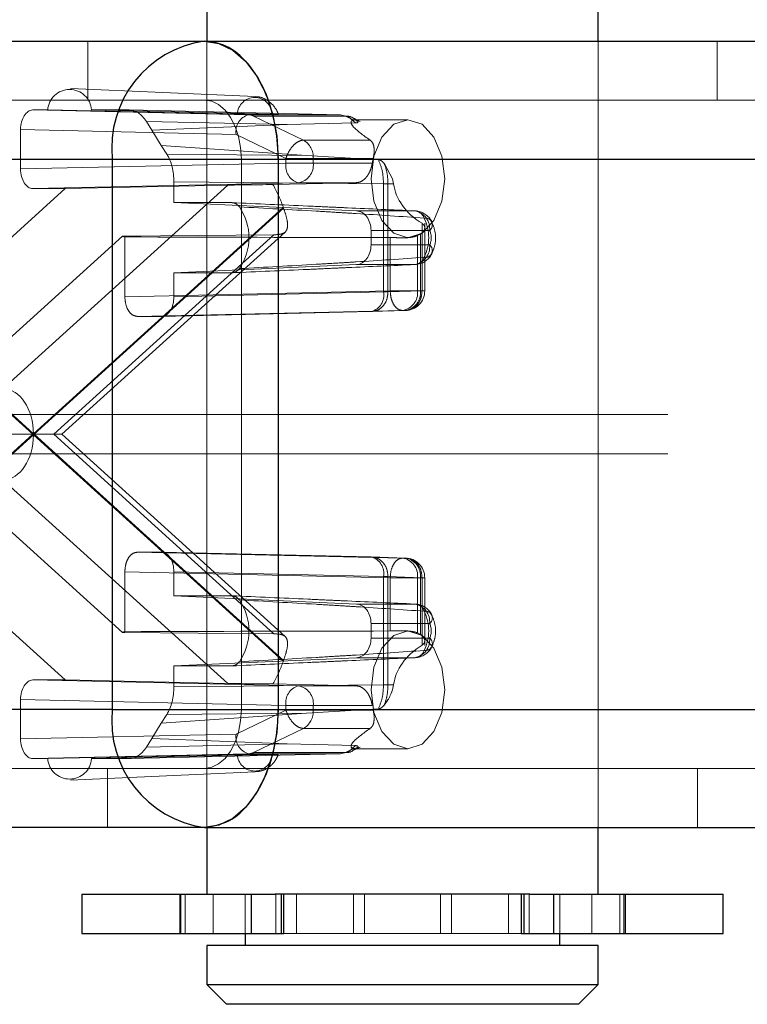
# Paper-space layout 'Sheet2' of a CAD drawing. Units: inches. Extents: x 0.1 to 16.8, y 0.1 to 10.9.
# Drawn here: x 3.7 to 3.8, y 4 to 4 of the extents above; entities that cross this region are included whole.
import ezdxf

# ---------------------------------------------------------------- set-up
doc = ezdxf.new("R2010")
doc.units = ezdxf.units.IN
doc.header["$MEASUREMENT"] = 0
doc.linetypes.add('HIDDEN', pattern=[0.07500000000000001, 0.05, -0.025])

psp = doc.layouts.new('Sheet2')

# ---------------------------------------------------------------- linework, layer by layer
at = {"color": 7, "linetype": 'Continuous', "lineweight": 25}
for p, q in [((3.71105419381372, 4.051134730828005), (3.71105419381372, 4.039698299304296)), ((3.743698550769101, 4.039698299304296), (3.743698550769101, 4.051134730828005)), ((3.651544432134096, 4.039698299304296), (3.710870276485862, 4.039698299304296)), ((3.710870276485862, 4.039698299304296), (4.359801473670506, 4.039698299304294)), ((3.643849595803843, 4.029855779619256), (3.703175440155609, 4.029855779619256)), ((3.703175440155609, 4.029855779619256), (3.703175440155609, 3.983924021089072)), ((3.703175440155609, 4.029855779619256), (3.717007432798114, 4.029855779619256)), ((3.717007432798114, 4.029855779619256), (3.717007432798114, 3.983924021089072)), ((3.717007432798114, 4.029855779619256), (4.365938629982757, 4.029855779619254)), ((3.703175440155609, 3.983924021089072), (3.643849595803843, 3.983924021089072)), ((3.703175440155609, 3.983924021089072), (3.717007432798114, 3.983924021089072)), ((3.717007432798114, 3.983924021089072), (4.365938629982757, 3.983924021089071)), ((3.710870276485862, 3.974081501404033), (3.651544432134095, 3.974081501404033)), ((3.710870276485862, 3.974081501404033), (4.359801473670506, 3.974081501404032)), ((3.71105419381372, 3.974081501404033), (3.71105419381372, 3.96850407358251)), ((3.743698550769101, 3.96850407358251), (3.743698550769101, 3.974081501404033)), ((3.700637527147155, 3.968504073582511), (3.700637527147155, 3.965223233687498)), ((3.700637527147155, 3.968504073582511), (3.708811937214894, 3.968504073582511)), ((3.708811937214894, 3.968504073582511), (3.708811937214894, 3.965223233687498)), ((3.708811937214894, 3.968504073582511), (3.714769764107737, 3.968504073582511)), ((3.714769764107737, 3.968504073582511), (3.714769764107737, 3.965223233687498)), ((3.714769764107737, 3.968504073582511), (3.716760235583727, 3.96850407358251)), ((3.737992509000342, 3.96850407358251), (3.716760235583727, 3.96850407358251)), ((3.717265748901691, 3.968504073582511), (3.717265748901691, 3.965223233687498)), ((3.717474737317961, 3.965223233687498), (3.717474737317961, 3.968504073582511)), ((3.737278007265929, 3.968504073582511), (3.737278007265929, 3.965223233687498)), ((3.737486995682303, 3.968504073582511), (3.737486995682303, 3.965223233687498)), ((3.737992509000342, 3.96850407358251), (3.739982980476862, 3.968504073582511)), ((3.739982980476862, 3.968504073582511), (3.739982980476862, 3.965223233687498)), ((3.739982980476862, 3.968504073582511), (3.745940807369826, 3.968504073582511)), ((3.745940807369826, 3.968504073582511), (3.745940807369826, 3.965223233687498)), ((3.745940807369826, 3.968504073582511), (3.754115217435868, 3.968504073582511)), ((3.754115217435868, 3.965223233687498), (3.754115217435868, 3.968504073582511)), ((3.700637527147155, 3.965223233687498), (3.708811937214894, 3.965223233687498)), ((3.708811937214894, 3.965223233687498), (3.714769764107737, 3.965223233687498)), ((3.714253012711358, 3.965223233687498), (3.714253012711358, 3.964238981718993)), ((3.714769764107737, 3.965223233687498), (3.717265748901691, 3.965223233687498)), ((3.717265748901691, 3.965223233687498), (3.717474737317961, 3.965223233687498)), ((3.737278007265929, 3.965223233687498), (3.737486995682303, 3.965223233687498)), ((3.737486995682303, 3.965223233687498), (3.739982980476862, 3.965223233687498)), ((3.739982980476862, 3.965223233687498), (3.745940807369826, 3.965223233687498)), ((3.740499731871464, 3.964238981718993), (3.740499731871464, 3.965223233687498)), ((3.745940807369826, 3.965223233687498), (3.754115217435868, 3.965223233687498)), ((3.71105419381372, 3.964238981718993), (3.71105419381372, 3.96095814182398)), ((3.743698550769101, 3.964238981718993), (3.71105419381372, 3.964238981718993)), ((3.743698550769101, 3.96095814182398), (3.743698550769101, 3.964238981718993)), ((3.71105419381372, 3.96095814182398), (3.712694613761227, 3.959317721876473)), ((3.71105419381372, 3.96095814182398), (3.743698550769101, 3.96095814182398)), ((3.742058130821595, 3.959317721876473), (3.743698550769101, 3.96095814182398)), ((3.742058130821595, 3.959317721876473), (3.712694613761227, 3.959317721876473))]:
    psp.add_line(p, q, dxfattribs=at)
at = {"color": 7, "linetype": 'HIDDEN', "lineweight": 18}
for p, q in [((3.70112965313139, 4.039698299304296), (3.70112965313139, 4.034777039461776)), ((3.71105419381372, 4.039698299304296), (3.71105419381372, 3.974081501404033)), ((3.743698550769101, 3.974081501404033), (3.743698550769101, 4.039698299304296)), ((3.7536230914516, 4.034777039461776), (3.7536230914516, 4.039698299304296)), ((3.715098257544247, 4.0350708701993), (3.69967579997835, 4.035760018682063)), ((3.651544432134096, 4.034777039461776), (3.710870276485862, 4.034777039461776)), ((3.710870276485862, 4.034777039461776), (4.359801473670506, 4.034777039461774)), ((3.69655008930417, 4.033956829488022), (3.697791937968994, 4.033956829488022)), ((3.714526208892666, 4.033560989243886), (3.69655008930417, 4.033956829488022)), ((3.713599659210665, 4.033612226548194), (3.697791937968994, 4.033956829488022)), ((3.701445708524438, 4.033956829488022), (3.704572809390092, 4.033956829488022)), ((3.701445708524438, 4.033956829488022), (3.716506847908827, 4.033612226548194)), ((3.704572809390092, 4.033956829488022), (3.722199872392816, 4.033560989243886)), ((3.722199872392816, 4.033560989243886), (3.714526208892666, 4.033560989243886)), ((3.722635783467165, 4.033452283094511), (3.71496342377711, 4.033452283094511)), ((3.719115553598184, 4.031441566433893), (3.71496342377711, 4.033452283094511)), ((3.72286569036596, 4.033384187813327), (3.722199872392816, 4.033560989243886)), ((3.722199872392816, 4.033560989243886), (3.722635783467165, 4.033452283094511)), ((3.722635783467165, 4.033452283094511), (3.723315798765199, 4.033118393401862)), ((3.723454963123615, 4.032873093154031), (3.72286569036596, 4.033384187813327)), ((3.723838643569781, 4.032992781448639), (3.723211529107255, 4.033316354458327)), ((3.723681951034323, 4.032974119090765), (3.723242182931457, 4.033286359975171)), ((3.727830453891585, 4.033136619514269), (3.723453577843098, 4.033136619514269)), ((3.71350350529373, 4.031920819140283), (3.695527385705233, 4.03231665938442)), ((3.695527385705233, 4.029035319801599), (3.695527385705233, 4.03231665938442)), ((3.706019130689996, 4.032996040085931), (3.717759352106449, 4.032732397066615)), ((3.706019130689996, 4.032996040085931), (3.706471102172204, 4.032271186752502)), ((3.717759352106449, 4.032732397066615), (3.706471102172205, 4.032271186752502)), ((3.706471102172205, 4.032271186752502), (3.707262070642247, 4.031002663948041)), ((3.717759352106449, 4.032732397066615), (3.723454963123615, 4.032873093154031)), ((3.71350350529373, 4.031920819140283), (3.717655635114805, 4.029910102479665)), ((3.724677551861442, 4.031441566433893), (3.719115553598184, 4.031441566433893)), ((3.707262070642247, 4.031002663948041), (3.719357965715075, 4.030168606100387)), ((3.707262070642247, 4.031002663948041), (3.707714042124455, 4.030277810614613)), ((3.645407275821844, 4.029855779619256), (4.294338473006487, 4.029855779619254)), ((3.64847585397797, 4.029855779619256), (4.297407051162613, 4.029855779619254)), ((3.719357965715075, 4.030168606100387), (3.707714042124455, 4.030277810614613)), ((3.713938854641988, 4.029855779619256), (3.713938854641988, 3.983924021089072)), ((3.713938854641988, 4.029855779619256), (4.362870051826631, 4.029855779619254)), ((3.717655635114805, 4.029910102479665), (3.719938429200266, 4.029910102479665)), ((3.717655635114805, 4.029910102479665), (3.717655635114805, 4.029522591351251)), ((3.725368544570923, 4.029804169681043), (3.719357965715075, 4.030168606100387)), ((3.724936745578154, 4.029910102479665), (3.719938429200266, 4.029910102479665)), ((3.719938429200266, 4.029910102479665), (3.719938429200266, 4.02952259135125)), ((3.695527385705233, 4.029035319801599), (3.717655635114805, 4.029522591351251)), ((3.717655635114805, 4.029522591351251), (3.719938429200266, 4.02952259135125)), ((3.719938429200266, 4.02952259135125), (3.72485928908142, 4.02952259135125)), ((3.725868539754703, 4.029468160956918), (3.726548969596507, 4.02821535967175)), ((3.726548969596507, 4.02821535967175), (3.726636863201408, 4.02779220641467)), ((3.681207354309979, 4.011035406828826), (3.699255053756806, 4.027395149697997)), ((3.712805639863238, 4.027682485516659), (3.694076845997435, 4.010705349300657)), ((3.696550089304169, 4.027395149697997), (3.718678338713741, 4.027882421247647)), ((3.699255053756806, 4.027395149697997), (3.696550089304169, 4.027395149697997)), ((3.699255053756806, 4.027395149697997), (3.712805639863238, 4.027682485516659)), ((3.725795607053283, 4.027794297411844), (3.708313128022424, 4.027958259809498)), ((3.708313128022424, 4.027958259809498), (3.708313128022406, 4.026223983539772)), ((3.72349599092455, 4.02788242124764), (3.716570698036702, 4.027727620602516)), ((3.718678338713741, 4.027882421247647), (3.723495990924869, 4.027882421247647)), ((3.725795607053283, 4.018768430386943), (3.725795607053283, 4.027794297408327)), ((3.726165045396965, 4.027792206431841), (3.725795607803097, 4.027794297404811)), ((3.726165047778506, 4.027792206420393), (3.726165047778506, 4.018768430450805)), ((3.726636863201408, 4.02779220641467), (3.726165047778506, 4.02779220641467)), ((3.675729901922053, 4.025757994260282), (3.696544757673474, 4.006889900354165)), ((3.696597026970484, 4.006937281033434), (3.675755212842382, 4.025829811966108)), ((3.717438841098587, 4.025829811966108), (3.696597026970484, 4.006937281033434)), ((3.696649296267494, 4.006889900354165), (3.717464152018915, 4.025757994260282)), ((3.713139351618059, 4.026223983539772), (3.708313128022406, 4.026223983539772)), ((3.723532686313341, 4.025534567609358), (3.708313128022406, 4.026223983539772)), ((3.728401623311144, 4.025534567609358), (3.723532686313341, 4.025534567609358)), ((3.729006406658089, 4.018859861692458), (3.729006406658089, 4.024499126583594)), ((3.729232307984724, 4.018859861692458), (3.729232307984724, 4.024511494165972)), ((3.704024195976284, 4.023427232922068), (3.685780583578183, 4.006889900354165)), ((3.69828596324284, 4.006889900354165), (3.716650595528196, 4.023536934119352)), ((3.698969388660627, 4.006889900354165), (3.717586830393023, 4.023766098925684)), ((3.716650595528196, 4.023536934119352), (3.704024195976284, 4.023427232922068)), ((3.704221690480923, 4.018372590142807), (3.704221690480923, 4.023362932028131)), ((3.724753170403844, 4.022693052697099), (3.724753170403844, 4.023895146961361)), ((3.724753170403844, 4.023895146961361), (3.72963933838034, 4.023895146961361)), ((3.726349939890495, 4.023305374901574), (3.726349939890495, 4.018859861692458)), ((3.727296658641917, 4.02329409982923), (3.727830453891585, 4.02329409982923)), ((3.728874360758927, 4.023595116685432), (3.728632733975957, 4.023470895131497)), ((3.728632733975957, 4.023470895131497), (3.728632733975956, 4.018859861692458)), ((3.728874360758927, 4.018859861692458), (3.728874360758927, 4.023595116685432)), ((3.72963933838034, 4.022693052697117), (3.724753170403844, 4.022693052697099)), ((3.708313128022406, 4.020364216118687), (3.723532686313341, 4.021053632049102)), ((3.723532686313341, 4.021053632049102), (3.728401623311144, 4.021053632049102)), ((3.708313128022406, 4.020364216118687), (3.713139351618059, 4.020364216118687)), ((3.708313128022406, 4.020364216118687), (3.708313128022424, 4.018372590142807)), ((3.726349939890495, 4.018859861692458), (3.704221690480923, 4.018372590142807)), ((3.708313128022424, 4.018372590142807), (3.725795607053283, 4.018768430386943)), ((3.725795607053283, 4.018768430386943), (3.726165039840034, 4.018768430386943)), ((3.726165041824653, 4.018768430450805), (3.729006406658089, 4.018859861692458)), ((3.728632733975956, 4.018859861692458), (3.726349939890495, 4.018859861692458)), ((3.728632733975956, 4.018859861692458), (3.728874360758927, 4.018859861692458)), ((3.728874360758927, 4.018859861692458), (3.729228161328745, 4.018859861692458)), ((3.727372643489431, 4.017219691588855), (3.705244394079859, 4.016732420039204)), ((3.707290424423487, 4.016732420039204), (3.705244394079859, 4.016732420039204)), ((3.707290424423487, 4.016732420039204), (3.724772903454347, 4.01712826028334)), ((3.724772903454347, 4.01712826028334), (3.727614270272402, 4.017219691588855)), ((3.727372643489431, 4.017219691588855), (3.727614270272401, 4.017219691588855)), ((3.649498713363345, 4.008530320301671), (4.298429910547989, 4.008530320301669)), ((3.696544757673474, 4.006889900354165), (3.675729901922053, 3.988021806448047)), ((3.675755212842381, 3.98794998874222), (3.696597026970484, 4.006842519674895)), ((3.69828596324284, 4.006889900354165), (3.685780583578183, 4.006889900354165)), ((3.685780583578183, 4.006889900354165), (3.704024195976284, 3.990352567786261)), ((3.696597026970484, 4.006842519674895), (3.717438841098587, 3.98794998874222)), ((3.717464152018915, 3.988021806448047), (3.696649296267494, 4.006889900354165)), ((3.716650595528196, 3.990242866588977), (3.69828596324284, 4.006889900354165)), ((3.698969388660627, 4.006889900354165), (3.69828596324284, 4.006889900354165)), ((3.717586830393023, 3.990013701782645), (3.698969388660627, 4.006889900354165)), ((3.649498713363345, 4.005249480406659), (4.298429910547989, 4.005249480406656)), ((3.699255053756806, 3.986384651010332), (3.681207354309979, 4.002744393879502)), ((3.694076845997435, 4.003074451407671), (3.712805639863238, 3.986097315191669)), ((3.705244394079859, 3.997047380669125), (3.707290424423487, 3.997047380669125)), ((3.727372643489431, 3.996560109119474), (3.705244394079859, 3.997047380669125)), ((3.724772903454347, 3.996651540424989), (3.707290424423487, 3.997047380669125)), ((3.724772903454347, 3.996651540424989), (3.727614270272401, 3.996560109119474)), ((3.727614270272401, 3.996560109119474), (3.727372643489431, 3.996560109119474)), ((3.704221690480923, 3.995407210565522), (3.726349939890495, 3.994919939015871)), ((3.704221690480923, 3.990416868680197), (3.704221690480923, 3.995407210565522)), ((3.725795607053282, 3.995011370321385), (3.708313128022424, 3.995407210565522)), ((3.708313128022424, 3.995407210565522), (3.708313128022406, 3.993415584589641)), ((3.725795607053282, 3.985985503296485), (3.725795607053282, 3.995011370321385)), ((3.726165039840034, 3.995011370321385), (3.725795607053282, 3.995011370321385)), ((3.726165039840034, 3.985987594293659), (3.726165039840034, 3.995011370321385)), ((3.726165039840034, 3.995011370321385), (3.729006406658089, 3.994919939015871)), ((3.726349939890495, 3.990474425806754), (3.726349939890495, 3.994919939015871)), ((3.726349939890495, 3.994919939015871), (3.728632733975956, 3.994919939015871)), ((3.728632733975956, 3.994919939015871), (3.728632733975956, 3.990308905576831)), ((3.728632733975956, 3.994919939015871), (3.728874360758927, 3.994919939015871)), ((3.728874360758927, 3.994919939015871), (3.729228161328745, 3.994919939015871)), ((3.728874360758927, 3.990184684022896), (3.728874360758927, 3.994919939015871)), ((3.729006406658089, 3.994919939015871), (3.729006406658089, 3.989280674124734)), ((3.729232307984724, 3.989267381860337), (3.729232307984724, 3.994919939015871)), ((3.708313128022406, 3.993415584589641), (3.713139351618059, 3.993415584589641)), ((3.708313128022406, 3.993415584589641), (3.723532686313341, 3.992726168659226)), ((3.728401623311144, 3.992726168659226), (3.723532686313341, 3.992726168659226)), ((3.704024195976284, 3.990352567786261), (3.716650595528196, 3.990242866588977)), ((3.724753170403844, 3.989884653746968), (3.724753170403844, 3.991086748011229)), ((3.724753170403844, 3.991086748011229), (3.72963933838034, 3.991086748011212)), ((3.727830453891585, 3.990485700879098), (3.72729369957222, 3.990485700879098)), ((3.72963933838034, 3.989884653746968), (3.724753170403844, 3.989884653746968)), ((3.728874360758927, 3.990184684022896), (3.728632733975956, 3.990308905576831)), ((3.723532686313341, 3.988245233098971), (3.708313128022406, 3.987555817168556)), ((3.723532686313341, 3.988245233098971), (3.728401623311144, 3.988245233098971)), ((3.713139351618059, 3.987555817168556), (3.708313128022406, 3.987555817168556)), ((3.708313128022406, 3.987555817168556), (3.708313128022424, 3.985821540898831)), ((3.696550089304169, 3.986384651010332), (3.699255053756806, 3.986384651010332)), ((3.718678338713741, 3.985897379460682), (3.696550089304169, 3.986384651010332)), ((3.712805639863238, 3.986097315191669), (3.699255053756806, 3.986384651010332)), ((3.708313128022424, 3.985821540898831), (3.725795607053282, 3.985985503296485)), ((3.716570698037051, 3.986052180105806), (3.723495990924862, 3.985897379460682)), ((3.723495990924869, 3.985897379460682), (3.718678338713741, 3.985897379460682)), ((3.725795607053282, 3.985985503296485), (3.726165039840034, 3.985987594293659)), ((3.726636863201408, 3.985987594293659), (3.726165039840034, 3.985987594293659)), ((3.726636863201408, 3.985987594293659), (3.726548969596507, 3.985564441036579)), ((3.717655635114804, 3.984257209357078), (3.695527385705232, 3.98474448090673)), ((3.695527385705232, 3.981463141323909), (3.695527385705232, 3.98474448090673)), ((3.645407275821844, 3.983924021089072), (4.294338473006487, 3.983924021089071)), ((3.64847585397797, 3.983924021089072), (4.297407051162613, 3.983924021089071)), ((3.717655635114804, 3.983869698228664), (3.71350350529373, 3.981858981568046)), ((3.713938854641988, 3.983924021089072), (4.362870051826631, 3.983924021089071)), ((3.719938429200266, 3.984257209357078), (3.717655635114804, 3.984257209357078)), ((3.717655635114804, 3.984257209357078), (3.717655635114804, 3.983869698228664)), ((3.719938429200266, 3.983869698228664), (3.717655635114804, 3.983869698228664)), ((3.719357965715075, 3.983611194607942), (3.725368544570923, 3.983975631027285)), ((3.72485928908142, 3.984257209357078), (3.719938429200266, 3.984257209357078)), ((3.719938429200266, 3.983869698228664), (3.719938429200266, 3.984257209357078)), ((3.724936745578154, 3.983869698228664), (3.719938429200266, 3.983869698228664)), ((3.719357965715075, 3.983611194607942), (3.707262070642247, 3.982777136760288)), ((3.707714042124455, 3.983501990093717), (3.707262070642247, 3.982777136760288)), ((3.707714042124455, 3.983501990093717), (3.719357965715075, 3.983611194607942)), ((3.707262070642247, 3.982777136760288), (3.706471102172204, 3.981508613955826)), ((3.719115553598184, 3.982338234274435), (3.71496342377711, 3.980327517613818)), ((3.724677551861441, 3.982338234274435), (3.719115553598184, 3.982338234274435)), ((3.695527385705232, 3.981463141323909), (3.71350350529373, 3.981858981568046)), ((3.706471102172204, 3.981508613955826), (3.706019130689996, 3.980783760622398)), ((3.717759352106449, 3.981047403641714), (3.706471102172204, 3.981508613955826)), ((3.717759352106449, 3.981047403641714), (3.706019130689996, 3.980783760622398)), ((3.723454963123615, 3.980906707554298), (3.717759352106449, 3.981047403641714)), ((3.722635783467165, 3.980327517613818), (3.723315798765198, 3.980661407306466)), ((3.722865690743969, 3.980395612903489), (3.723454963123615, 3.980906707554298)), ((3.723210343576017, 3.980462868812283), (3.72383758426286, 3.98078650328373)), ((3.723242455987556, 3.980493698815081), (3.723682114692747, 3.980805460220241)), ((3.723456632840041, 3.980643181194059), (3.727830453891585, 3.980643181194059)), ((3.696550089304169, 3.979822971220306), (3.714526208892667, 3.980218811464443)), ((3.697791937968987, 3.979822971220306), (3.696550089304169, 3.979822971220306)), ((3.697791937968987, 3.979822971220306), (3.713599659210664, 3.980167574160134)), ((3.716506847908823, 3.980167574160134), (3.701445708524445, 3.979822971220306)), ((3.704572809390092, 3.979822971220306), (3.701445708524445, 3.979822971220306)), ((3.722199872392816, 3.980218811464443), (3.704572809390092, 3.979822971220306)), ((3.714526208892667, 3.980218811464443), (3.722199872390623, 3.980218811464443)), ((3.71496342377711, 3.980327517613818), (3.722635783467165, 3.980327517613818)), ((3.722199873148831, 3.98021881148142), (3.722865690743969, 3.980395612903489)), ((3.722635791486833, 3.980327521546282), (3.722199873148831, 3.980218811481421)), ((3.710870276485862, 3.979002761246553), (3.651544432134095, 3.979002761246553)), ((3.702770073078896, 3.979002761246553), (3.702770073078896, 3.974081501404033)), ((3.710870276485862, 3.979002761246553), (4.359801473670506, 3.979002761246551)), ((3.751982671504094, 3.974081501404033), (3.751982671504094, 3.979002761246553)), ((3.69967579997835, 3.978019782026256), (3.715098257544247, 3.978708930509018)), ((3.708903928027551, 3.968504073582511), (3.708903928027551, 3.965223233687498)), ((3.709255414604063, 3.968504073582511), (3.709255414604063, 3.965223233687498)), ((3.711578470369505, 3.968504073582511), (3.711578470369505, 3.965223233687498)), ((3.714253012711459, 3.968504073582511), (3.714253012711459, 3.965223233687498)), ((3.714253012711358, 3.96850407358251), (3.714253012711358, 3.965223233687498)), ((3.716801719445898, 3.968504073582511), (3.716801719445898, 3.965223233687498)), ((3.718527799159145, 3.968504073582511), (3.718527799159145, 3.965223233687498)), ((3.72329433779625, 3.968504073582511), (3.72329433779625, 3.965223233687498)), ((3.724218665132279, 3.968504073582511), (3.724218665132279, 3.965223233687498)), ((3.730534079449425, 3.968504073582511), (3.730534079449425, 3.965223233687498)), ((3.731458406785313, 3.968504073582511), (3.731458406785313, 3.965223233687498)), ((3.736224945422291, 3.968504073582511), (3.736224945422291, 3.965223233687498)), ((3.737951025137811, 3.968504073582511), (3.737951025137811, 3.965223233687498)), ((3.740499731871564, 3.968504073582511), (3.740499731871564, 3.965223233687498)), ((3.740499731871464, 3.965223233687498), (3.740499731871464, 3.96850407358251)), ((3.743174274213208, 3.968504073582511), (3.743174274213208, 3.965223233687498)), ((3.745497329978202, 3.968504073582511), (3.745497329978202, 3.965223233687498)), ((3.745848816554852, 3.965223233687498), (3.745848816554852, 3.968504073582511)), ((3.717474737317961, 3.965223233687498), (3.718527799159145, 3.965223233687498)), ((3.718527799159145, 3.965223233687498), (3.72329433779625, 3.965223233687498)), ((3.72329433779625, 3.965223233687498), (3.724218665132279, 3.965223233687498)), ((3.724218665132279, 3.965223233687498), (3.730534079449425, 3.965223233687498)), ((3.730534079449425, 3.965223233687498), (3.731458406785313, 3.965223233687498)), ((3.731458406785313, 3.965223233687498), (3.736224945422291, 3.965223233687498)), ((3.736224945422291, 3.965223233687498), (3.737278007265929, 3.965223233687498))]:
    psp.add_line(p, q, dxfattribs=at)
at = {"color": 7, "linetype": 'Continuous', "lineweight": 25, "flags": 128}
for points in [[(3.710870276485862, 4.039698299304296), (3.712067576287083, 4.039509178048422), (3.713218864528396, 4.038949082104604), (3.714279897848338, 4.038039535645856), (3.715209901331457, 4.03681549203251), (3.71597313546545, 4.035323990574174), (3.716540269590574, 4.033622348835448), (3.716889509060453, 4.031775959954061), (3.717007432798114, 4.029855779619256)], [(3.717007432798114, 3.983924021089072), (3.716889509060453, 3.982003840754268), (3.716540269590574, 3.980157451872881), (3.71597313546545, 3.978455810134155), (3.715209901331457, 3.976964308675819), (3.714279897848338, 3.975740265062472), (3.713218864528395, 3.974830718603725), (3.712067576287083, 3.974270622659906), (3.710870276485862, 3.974081501404033)]]:
    psp.add_lwpolyline(points, dxfattribs=at)
at = {"color": 7, "linetype": 'HIDDEN', "lineweight": 18, "flags": 128}
for points in [[(3.710870276485862, 4.034777039461776), (3.711468926386472, 4.034682478833838), (3.712044570507129, 4.034402430861929), (3.7125750871671, 4.033947657632556), (3.71304008890866, 4.033335635825883), (3.713421705975656, 4.032589885096715), (3.713705273038218, 4.031739064227352), (3.713879892773157, 4.030815869786658), (3.713938854641988, 4.029855779619256)], [(3.72476187573546, 4.02821535967175), (3.724995457339229, 4.026332075063653), (3.725660641468788, 4.024735503465123), (3.726656159870319, 4.023668708429076), (3.727830453891585, 4.02329409982923), (3.729004747912852, 4.023668708429076), (3.730000266314383, 4.024735503465123), (3.730665450443941, 4.026332075063653), (3.730899032047712, 4.02821535967175), (3.730665450443941, 4.030098644279845), (3.730000266314383, 4.031695215878376), (3.729004747912852, 4.032762010914423), (3.727830453891585, 4.033136619514269), (3.726656159870319, 4.032762010914423), (3.725660641468788, 4.031695215878376), (3.724995457339229, 4.030098644279845), (3.72476187573546, 4.02821535967175)], [(3.72476187573546, 3.985564441036579), (3.724995457339229, 3.983681156428483), (3.725660641468788, 3.982084584829952), (3.726656159870319, 3.981017789793905), (3.727830453891585, 3.980643181194059), (3.729004747912852, 3.981017789793905), (3.730000266314383, 3.982084584829952), (3.730665450443941, 3.983681156428483), (3.730899032047712, 3.985564441036579), (3.730665450443941, 3.987447725644675), (3.730000266314383, 3.989044297243206), (3.729004747912852, 3.990111092279252), (3.727830453891585, 3.990485700879098), (3.726656159870319, 3.990111092279252), (3.725660641468788, 3.989044297243206), (3.724995457339229, 3.987447725644675), (3.72476187573546, 3.985564441036579)], [(3.713938854641988, 3.983924021089072), (3.713879892773157, 3.98296393092167), (3.713705273038218, 3.982040736480976), (3.713421705975656, 3.981189915611613), (3.71304008890866, 3.980444164882446), (3.7125750871671, 3.979832143075773), (3.712044570507129, 3.979377369846399), (3.711468926386472, 3.97909732187449), (3.710870276485862, 3.979002761246553)]]:
    psp.add_lwpolyline(points, dxfattribs=at)
at = {"color": 7, "linetype": 'Continuous', "lineweight": 25}
for centre, radius, start, end in [((3.712093976574612, 4.030812462684322), 0.008969700906054222, 97.84108453526599, 186.122652593553), ((3.712093976574613, 3.982967338024007), 0.008969700906055223, 173.8773474064569, 262.15891546473)]:
    psp.add_arc(centre, radius, start, end, dxfattribs=at)
at = {"color": 7, "linetype": 'HIDDEN', "lineweight": 18}
for centre, radius, start, end in [((3.699618823246716, 4.033834985828783), 0.001830943935584781, 3.8156768418434, 176.1843231581575), ((3.715053253559746, 4.033537789471434), 0.001455499024416963, 2.931497453539568, 177.0685025464613), ((3.71495307390434, 4.032155893096449), 0.001468505676439536, 106.8986621068345, 189.2113645359782), ((3.714499158662508, 4.032518603831936), 0.001042736333882504, 63.56147756286731, 88.51349007467032), ((3.718262060431297, 4.029996170512385), 0.001678576764951033, 357.060903922052, 59.43853499281823), ((3.731981021122937, 4.028300581999448), 0.007225813042631587, 167.1296336695647, 170.263504161395), ((3.719105203725414, 4.029287517395083), 0.001468505676438429, 170.7886354639487, 253.1013378931894), ((3.71844362157753, 4.029366875711552), 0.001502896267025603, 278.9850379769779, 5.947109991160422), ((3.710012958465779, 4.02329409982923), 0.004558131298550541, 325.5365850137194, 34.46341498628139), ((3.723305458637498, 4.027857031781477), 0.006206997786988415, 199.0626787487385, 199.765587270134), ((3.728314322495553, 4.024597959359638), 0.0009406680848454611, 20.68261871723985, 84.67487329851704), ((3.728136054824707, 4.024047141275339), 0.001510947954140405, 354.2265465285025, 79.87694692913874), ((3.728356865658622, 4.023895146961361), 0.001640419947506452, 26.91387113921835, 87.40817664664469), ((3.729283754341707, 4.024355451521317), 0.0005816530722412178, 307.6859900348494, 98.84027147507173), ((3.725735180142726, 4.02329409982923), 0.003826587462616337, 334.6871998802674, 25.31280011973345), ((3.704770890317914, 4.025385194611957), 0.002095511016170722, 249.1249945850329, 254.8062467080202), ((3.72836854821327, 4.023294099829239), 0.001405761467587764, 334.6871998802208, 25.31280011978), ((3.728136054824714, 4.022541058383116), 0.001510947954134907, 280.1230530706264, 5.773453472363157), ((3.729283754341699, 4.022232748137155), 0.0005816530722507532, 261.1597285258387, 52.31400996493728), ((3.728314322495554, 4.021990240298821), 0.0009406680848435688, 275.325126701413, 339.3173812828335), ((3.728356865658622, 4.022693052697099), 0.001640419947506915, 272.5918233533561, 333.086128860408), ((3.724393722050756, 4.018503624028334), 0.001426675845408472, 285.4132847304378, 10.69674191236226), ((3.72713792635322, 4.018704146052759), 0.001502896267024657, 278.9850379769665, 5.947109991197609), ((3.727591888037217, 4.018859861692458), 0.001640419947507077, 270.0000000000008, 0), ((3.72737955313619, 4.018704146052759), 0.001502896267024958, 278.9850379769665, 5.947109991195854), ((3.724393722050754, 3.995276176679994), 0.001426675845409682, 349.3032580876419, 74.5867152695209), ((3.72713792635322, 3.99507565465557), 0.001502896267024516, 354.0528900088032, 81.01496202303171), ((3.727591888037217, 3.994919939015871), 0.001640419947506633, 0, 90), ((3.727379553136191, 3.99507565465557), 0.001502896267024516, 354.0528900088032, 81.01496202304843), ((3.710012958465782, 3.990485700879098), 0.004558131298547611, 325.5365850137034, 34.46341498630665), ((3.728314322495555, 3.99178956040951), 0.0009406680848420171, 20.68261871708517, 84.67487329863162), ((3.728136054824706, 3.991238742325206), 0.001510947954141873, 354.2265465279011, 79.87694692911447), ((3.728356865658622, 3.991086748011229), 0.001640419947506854, 26.91387113924601, 87.40817664664469), ((3.729283754341699, 3.991547052571174), 0.0005816530722504818, 307.6859900350289, 98.84027147416883), ((3.725735180142721, 3.990485700879098), 0.003826587462620753, 334.6871998803106, 25.31280011970217), ((3.704770890317992, 3.98839460609609), 0.002095511016463044, 105.1937532920371, 110.87500541422), ((3.728368548213178, 3.99048570087909), 0.001405761467670864, 334.6871998818228, 25.31280011817805), ((3.728136054824717, 3.989732659432981), 0.00151094795413043, 280.1230530705565, 5.773453471855621), ((3.729283754341704, 3.989424349187014), 0.0005816530722411432, 261.1597285251654, 52.31400996490596), ((3.728314322495555, 3.989181841348688), 0.000940668084842174, 275.3251267013667, 339.3173812828903), ((3.728356865658622, 3.989884653746968), 0.001640419947506915, 272.5918233533554, 333.086128860408), ((3.723305458631408, 3.985922768928997), 0.00620699778053216, 160.2344127294991, 160.9373212516257), ((3.719105203725412, 3.984492283313246), 0.001468505676437191, 106.8986621067717, 189.2113645360577), ((3.71844362157753, 3.984412924996777), 0.001502896267024958, 354.0528900088049, 81.01496202303436), ((3.718262060431296, 3.983783630195943), 0.001678576764951576, 300.5614650071956, 2.939096077962369), ((3.714953073904339, 3.981623907611878), 0.001468505676438454, 170.7886354639514, 253.1013378931793), ((3.699618823246716, 3.979944814879534), 0.001830943935591132, 183.8156768414818, 356.1843231585189), ((3.715053253559743, 3.980242011236891), 0.001455499024415473, 182.9314974534052, 357.0685025465817), ((3.71449915866251, 3.981261196876389), 0.001042736333878803, 271.486509925238, 296.4385224371003)]:
    psp.add_arc(centre, radius, start, end, dxfattribs=at)
for centre, major_axis, ratio, start_param, end_param in [((3.696550400900777, 4.032316159658555), (-5.098078070808753e-07, 0.001640669798672611), 0.6235350156041916, 6.28299155520349, 7.853483295503752), ((3.70457255125501, 4.030675489829086), (4.22270878264186e-07, 0.003281339648374627), 0.6234563974975582, 5.497993547304278, 6.283265538886102), ((3.706267097631335, 4.027957845823035), (4.224597760504879e-07, 0.003280925635779753), 0.6236137525221547, 4.712595458148452, 5.497867449730369), ((3.696550400900777, 4.029035819527465), (5.098078070808753e-07, 0.001640669798672611), 0.6235350156041917, 1.571294665266169, 3.1417864055655), ((3.716916620768653, 4.027681486064929), (0.004918502981801964, 3.060279232780516e-05), 0.009841337017979318, 1.641124102797675, 2.560358962149572), ((3.73356539650568, 4.02821535967175), (0.006954288833149747, 0), 0.7076582466722927, 3.227683702413608, 3.997458112328018), ((3.723488551759119, 4.023895146961361), (0, 0.001640419947506189), 0.7709115258243604, 4.7123889803847, 6.248278722139739), ((3.741469526683206, 4.02821535967175), (0.2234870172137011, -8.881784197001252e-16), 0.02202033882717081, 4.544940901165045, 4.64468417866776), ((3.723488551759119, 4.022693052697099), (0, 0.001640419947506189), 0.7709115258243604, 3.176499238629676, 4.7123889803847), ((3.707290112826879, 4.018373089868672), (-5.098078075249646e-07, 0.001640669798672611), 0.6235350156036502, 3.141398901613674, 4.711890641913798), ((3.694032081527067, 4.006937281033434), (0, 0.003768642249692533), 0.680601997610013, 4.712388980384699, 6.265732014659726), ((3.694032081527067, 4.006842519674895), (0, 0.003768642249693421), 0.680601997609617, 3.159045946109704, 4.712388980384699), ((3.707290112826879, 3.995406710839656), (5.098078070808754e-07, 0.001640669798673056), 0.6235350156034816, 4.712887318855699, 6.283379059155271), ((3.723488551759119, 3.991086748011229), (0, 0.001640419947507077), 0.7709115258239431, 4.7123889803847, 6.24827872213972), ((3.741469526683206, 3.985564441036579), (0.2234870172137011, -4.440892098500626e-16), 0.0220203388271728, 1.638501128511838, 1.738244406014599), ((3.723488551759119, 3.989884653746968), (0, 0.001640419947506633), 0.7709115258241519, 3.176499238629695, 4.7123889803847), ((3.73356539650568, 3.985564441036579), (0.006954288833149747, 0), 0.7076582466722927, 2.285727194851641, 3.055501604765907), ((3.696550400900777, 3.984743981180864), (-5.098078070808754e-07, 0.001640669798673056), 0.6235350156040227, 6.282991555203923, 7.853483295503481), ((3.706267097631335, 3.985821954885293), (-4.224597760504877e-07, 0.003280925635779308), 0.6236137525222393, 3.926910511039261, 4.71218250262135), ((3.716916620768653, 3.986098314643399), (0.004918502981801964, -3.060279232736107e-05), 0.009841337017979323, 3.722826345032266, 4.642061204361134), ((3.696550400900777, 3.981463641049774), (5.098078070808754e-07, 0.001640669798673056), 0.6235350156040227, 1.571294665265628, 3.1417864055655), ((3.70457255125501, 3.983104310879243), (-4.222708773760077e-07, 0.003281339648375959), 0.6234563974973051, 3.141512421883712, 3.926784413465636)]:
    psp.add_ellipse(centre, major_axis=major_axis, ratio=ratio, start_param=start_param, end_param=end_param, dxfattribs=at)
at = {"color": 7, "linetype": 'Continuous', "lineweight": 25}
for points, knots in [([(3.717007432798114, 4.029855779619256), (3.717007432797422, 4.029855888980586), (3.717007432795345, 4.029856217064576), (3.717007432743748, 4.029857420039214), (3.717007432078076, 4.029862013215345), (3.717007421760933, 4.029880385952604), (3.71700725841876, 4.029953878346058), (3.717004644627731, 4.030247965922907), (3.716962744144042, 4.031431160005243), (3.716670596112514, 4.033439470406591), (3.715780495621445, 4.036019137393023), (3.714346164514171, 4.038184402863846), (3.712588528224675, 4.039493382223473), (3.711385193354807, 4.039636890804442), (3.710870276485862, 4.039698299304296)], [0, 0, 0, 0, 2.129705950289537e-05, 6.389117855013449e-05, 0.0002342676561611619, 0.0009157736574404734, 0.003641803478130085, 0.01454629500440543, 0.05818813321273981, 0.2343352850571399, 0.4104824369015376, 0.6250107236366997, 0.8395390103718676, 1, 1, 1, 1]), ([(3.710870276485862, 3.974081501404033), (3.711560388360818, 3.974190310272701), (3.712940612110731, 3.974407928010037), (3.714777532298177, 3.976104803274525), (3.716173942235434, 3.978602580061932), (3.716881287986384, 3.981369039491824), (3.717007427784726, 3.983199276158827), (3.717007432797357, 3.983923911727755), (3.717007432798114, 3.983924021089072)], [0, 0, 0, 0, 0.2146938330081865, 0.4293876660163573, 0.64408149902454, 0.8587753320327214, 0.9999786865060613, 1, 1, 1, 1])]:
    psp.add_open_spline(points, degree=3, knots=knots, dxfattribs=at)
at = {"color": 7, "linetype": 'HIDDEN', "lineweight": 18}
for points, knots in [([(3.717027190150342, 4.033598965891636), (3.716985896807768, 4.033698012832922), (3.716856822904997, 4.034007611777268), (3.716510914544834, 4.034469480399935), (3.715943118755745, 4.03487684434428), (3.71542840448553, 4.035084957418961), (3.715138003449643, 4.035053946700985), (3.715089957597187, 4.035048816084368)], [0, 0, 0, 0, 0.1241995888619247, 0.388220586124194, 0.6603782908105832, 0.9438107564566174, 1, 1, 1, 1]), ([(3.713599659210665, 4.033612226548194), (3.713744146698875, 4.033609304790638), (3.714033027143413, 4.033603463187106), (3.714547953561556, 4.033595779628416), (3.715064637607814, 4.033589800647697), (3.715759510097008, 4.033584533069712), (3.716342982238878, 4.033584397766483), (3.716858781805709, 4.033585592792137), (3.717053994052619, 4.033588794956522), (3.717020481961389, 4.033592007488494), (3.717013736254996, 4.033592654144572)], [0, 0, 0, 0, 0.1005420896884646, 0.2010183990585979, 0.3032913343924877, 0.4126405962196191, 0.6721296500955529, 0.8470790495633672, 0.9692182792800521, 1, 1, 1, 1]), ([(3.723242182931457, 4.033286359975171), (3.723220799117453, 4.033302195692676), (3.723034031110412, 4.033440506164233), (3.722822814956854, 4.033446747961141), (3.7226357817831, 4.033452275109828)], [0, 0, 0, 0, 0.1144939882496365, 1, 1, 1, 1]), ([(3.724677551861442, 4.031441566433893), (3.724100369748037, 4.031847229036113), (3.723309641775925, 4.032402978702232), (3.723046738762748, 4.032900606524894), (3.72312678728644, 4.033061608678883), (3.723254978645795, 4.033100121211969), (3.723315798765199, 4.033118393401862)], [0, 0, 0, 0, 0.601421559937946, 0.8239355299300029, 0.9164665844388649, 0.9999999999999999, 0.9999999999999999, 0.9999999999999999, 0.9999999999999999]), ([(3.723315798765199, 4.033118393401862), (3.723430027417957, 4.033128315253719), (3.723659225107234, 4.033148223266849), (3.723674540427103, 4.033032523283265), (3.723682222823792, 4.032974486417013)], [0, 0, 0, 0, 0.4983848358973867, 1, 1, 1, 1]), ([(3.723682222823792, 4.032974486417013), (3.723674211940791, 4.032948951182109), (3.723662779517809, 4.032912509555596), (3.723561991206952, 4.032879764331586), (3.723490099249628, 4.032875283227216), (3.723454963123615, 4.032873093154032)], [0, 0, 0, 0, 0.5448398949661649, 0.7775472611675043, 1, 1, 1, 1]), ([(3.724936745578154, 4.029910102479665), (3.724967618920396, 4.030075620561183), (3.72503034546143, 4.030411909928598), (3.725007136108788, 4.030851086156993), (3.72491848508909, 4.031220810440821), (3.724755962643683, 4.031369722254199), (3.724677551861442, 4.031441566433893)], [0, 0, 0, 0, 0.2456486474838013, 0.4990936791384246, 0.7583321100657021, 1, 1, 1, 1]), ([(3.725868539754703, 4.029468160956918), (3.725788344595259, 4.029558391905192), (3.72567389716371, 4.029687161526052), (3.725492008658613, 4.029784481468655), (3.725409076453845, 4.029797706260511), (3.725368544570923, 4.029804169681044)], [0, 0, 0, 0, 0.5448398949667682, 0.7775472611679853, 1, 1, 1, 1]), ([(3.724241354042424, 4.02821535967175), (3.724317667789014, 4.028299133233438), (3.724470217403647, 4.028466594865494), (3.724645243515861, 4.028793577211032), (3.724783058534823, 4.029151281567896), (3.724833766658816, 4.029398274714014), (3.72485928908142, 4.02952259135125)], [0, 0, 0, 0, 0.2505277166310779, 0.5007997685179976, 0.7487424446323906, 1, 1, 1, 1]), ([(3.725868539754703, 4.029468160956918), (3.72595515104749, 4.029205514660393), (3.726128365698261, 4.028680246129409), (3.726152820791846, 4.028088210612717), (3.726165047778506, 4.02779220641467)], [0, 0, 0, 0, 0.5000229045364224, 1, 1, 1, 1]), ([(3.723495990924869, 4.027882421247647), (3.723639864957328, 4.027901875852931), (3.723909297807368, 4.02793830848541), (3.724135800959506, 4.028127291435841), (3.724241354042423, 4.02821535967175)], [0, 0, 0, 0, 0.5339884592333499, 1, 1, 1, 1]), ([(3.716570698037023, 4.027727620602523), (3.71673639733922, 4.027424866455426), (3.717073697417013, 4.026808575402814), (3.717315715074048, 4.026159849858059), (3.717438841098587, 4.025829811966108)], [0, 0, 0, 0, 0.491251894398183, 1, 1, 1, 1]), ([(3.713139351618059, 4.026223983539772), (3.715256532713127, 4.026128470985925), (3.718006202661937, 4.026004424913692), (3.721223472350011, 4.025859123552068), (3.72419613304563, 4.025724828863896), (3.726533806500244, 4.025619069807021), (3.728401623311144, 4.025534567609358)], [0, 0, 0, 0, 0.4156146534092873, 0.5397758016197908, 0.632277770523969, 0.9999999999999999, 0.9999999999999999, 0.9999999999999999, 0.9999999999999999]), ([(3.713771081598845, 4.025873454681037), (3.71367497924481, 4.025974455496969), (3.713482774129349, 4.02617645755699), (3.713253825950247, 4.026208141523126), (3.713139351618059, 4.026223983539772)], [0, 0, 0, 0, 0.4999989402187763, 1, 1, 1, 1]), ([(3.729194365668186, 4.024930194908833), (3.727301423153512, 4.025061129881416), (3.72493239917969, 4.025224995443448), (3.721927339724374, 4.025408792447968), (3.718677524728151, 4.025602973847025), (3.715905456870791, 4.025755791520894), (3.713771081598845, 4.025873454681037)], [0, 0, 0, 0, 0.367797206854228, 0.4602994511390755, 0.5844533521478233, 1, 1, 1, 1]), ([(3.716650595528196, 4.023536934119352), (3.716874170739625, 4.023550818234105), (3.717319671036177, 4.023578483990073), (3.717671525294335, 4.023788661800188), (3.717828016981197, 4.024197167170477), (3.717756828668489, 4.024864899171223), (3.717552656723456, 4.02548792448499), (3.717464152018915, 4.025757994260282)], [0, 0, 0, 0, 0.1831425469689288, 0.3649333862385912, 0.5772358772041741, 0.8167396907922775, 1, 1, 1, 1]), ([(3.728874360758927, 4.023595116685432), (3.72895547092261, 4.023653886913993), (3.729143911272214, 4.023790425689325), (3.729249393195131, 4.024036873244059), (3.729223804629653, 4.024308142894048), (3.729078897518547, 4.024435443505555), (3.729006406658089, 4.024499126583594)], [0, 0, 0, 0, 0.2150337969535983, 0.4995803489251245, 0.7496613463628248, 1, 1, 1, 1]), ([(3.729819608392149, 4.021950515627525), (3.729919070879447, 4.022199885536509), (3.730136209080777, 4.022744289109899), (3.730167705567268, 4.023713354168985), (3.729937377369602, 4.024324962783961), (3.729819608392149, 4.024637684030935)], [0, 0, 0, 0, 0.2923127749902494, 0.6381528545309553, 1, 1, 1, 1]), ([(3.728632733975957, 4.023470895131497), (3.728511007832145, 4.023428769258708), (3.72826745388221, 4.023344482330766), (3.727761183997877, 4.02329757361092), (3.727219945369467, 4.023291288874042), (3.726727351522877, 4.023302507087453), (3.726462827033876, 4.023304517113112), (3.726349939890495, 4.023305374901574)], [0, 0, 0, 0, 0.2104799749815992, 0.4211357370218592, 0.6292455778079439, 0.8417787034566442, 1, 1, 1, 1]), ([(3.713771081598845, 4.020714744977424), (3.715905456870791, 4.020832408137565), (3.718677524728151, 4.020985225811434), (3.721927339724374, 4.021179407210492), (3.724932399179691, 4.021363204215011), (3.727301423153512, 4.021527069777044), (3.729194365668186, 4.021658004749629)], [0, 0, 0, 0, 0.4155466478521765, 0.5397005488609243, 0.6322027931457717, 1, 1, 1, 1]), ([(3.728401623311144, 4.021053632049102), (3.726533806500244, 4.020969129851438), (3.724196133045629, 4.020863370794563), (3.721223472350011, 4.020729076106393), (3.718006202661936, 4.020583774744768), (3.715256532713127, 4.020459728672535), (3.713139351618059, 4.020364216118687)], [0, 0, 0, 0, 0.3677222294760306, 0.4602241983802092, 0.5843853465907123, 0.9999999999999999, 0.9999999999999999, 0.9999999999999999, 0.9999999999999999]), ([(3.713139351618059, 4.020364216118687), (3.713253825459036, 4.020380057997513), (3.713482773626259, 4.020411741822319), (3.713674978805519, 4.020613743783003), (3.713771081598845, 4.020714744977424)], [0, 0, 0, 0, 0.4999989402187447, 1, 1, 1, 1]), ([(3.705244394079859, 4.016732420039204), (3.705110460464903, 4.01675707155262), (3.704842603564217, 4.016806372678277), (3.704504888803448, 4.017185649261903), (3.704268057842209, 4.01772780555225), (3.704237146665355, 4.018157656420582), (3.704221690480923, 4.018372590142807)], [0, 0, 0, 0, 0.2500096406196474, 0.499999999999995, 0.7499903593803608, 1, 1, 1, 1]), ([(3.704221690480923, 3.995407210565522), (3.704237146665355, 3.995622144287746), (3.704268057842209, 3.996051995156079), (3.704504888803449, 3.996594151446425), (3.704842603564216, 3.996973428030052), (3.705110460464903, 3.99702272915571), (3.705244394079859, 3.997047380669125)], [0, 0, 0, 0, 0.2500096406195906, 0.4999999999999778, 0.749990359380386, 1, 1, 1, 1]), ([(3.713139351618059, 3.993415584589641), (3.715256532713127, 3.993320072035794), (3.718006202661936, 3.993196025963561), (3.72122347235001, 3.993050724601936), (3.724196133045629, 3.992916429913765), (3.726533806500244, 3.99281067085689), (3.728401623311144, 3.992726168659226)], [0, 0, 0, 0, 0.4156146534092846, 0.5397758016197939, 0.6322777705239646, 0.9999999999999999, 0.9999999999999999, 0.9999999999999999, 0.9999999999999999]), ([(3.713771081598845, 3.993065055730905), (3.71367497924481, 3.993166056546837), (3.71348277412935, 3.993368058606859), (3.713253825950246, 3.993399742572995), (3.713139351618059, 3.993415584589641)], [0, 0, 0, 0, 0.499998940218719, 1, 1, 1, 1]), ([(3.729194365668186, 3.992121795958701), (3.727301423153512, 3.992252730931285), (3.724932399179691, 3.992416596493316), (3.721927339724374, 3.992600393497837), (3.718677524728151, 3.992794574896894), (3.715905456870791, 3.992947392570763), (3.713771081598845, 3.993065055730905)], [0, 0, 0, 0, 0.3677972068542346, 0.460299451139069, 0.5844533521478167, 1, 1, 1, 1]), ([(3.729819608392149, 3.989142116677395), (3.729919070879446, 3.989391486586379), (3.730136209080777, 3.989935890159767), (3.730167705567268, 3.990904955218853), (3.729937377369603, 3.991516563833829), (3.729819608392149, 3.991829285080803)], [0, 0, 0, 0, 0.2923127749903394, 0.63815285453125, 0.9999999999999999, 0.9999999999999999, 0.9999999999999999, 0.9999999999999999]), ([(3.726349939890495, 3.990474425806755), (3.726507105887167, 3.990476031409025), (3.726821434165655, 3.990479242575614), (3.727382911235399, 3.990490235188557), (3.727926826738237, 3.990472961933158), (3.728357571471335, 3.990411996064204), (3.728553855620737, 3.990338457597713), (3.728632733975956, 3.990308905576831)], [0, 0, 0, 0, 0.2157489701642909, 0.4314928407721366, 0.6469219432330152, 0.8581127591487919, 1, 1, 1, 1]), ([(3.716650595528196, 3.990242866588977), (3.716874170739625, 3.990228982474224), (3.717319671036176, 3.990201316718256), (3.717671525294335, 3.98999113890814), (3.717828016981197, 3.989582633537851), (3.717756828668489, 3.988914901537106), (3.717552656723456, 3.988291876223339), (3.717464152018915, 3.988021806448047)], [0, 0, 0, 0, 0.1831425469689314, 0.3649333862385835, 0.5772358772041744, 0.8167396907922835, 1, 1, 1, 1]), ([(3.729006406658089, 3.989280674124734), (3.729078775832749, 3.989344291619456), (3.729223853631384, 3.989471825008258), (3.729249444386894, 3.98974292698609), (3.729143702673904, 3.989989576673987), (3.728955429943711, 3.990125958689623), (3.728874360758927, 3.990184684022896)], [0, 0, 0, 0, 0.2498644876888787, 0.5009009706408488, 0.7850907489602691, 1, 1, 1, 1]), ([(3.713771081598845, 3.987906346027293), (3.715905456870791, 3.988024009187434), (3.718677524728151, 3.988176826861303), (3.721927339724374, 3.988371008260361), (3.72493239917969, 3.988554805264881), (3.727301423153512, 3.988718670826913), (3.729194365668186, 3.988849605799497)], [0, 0, 0, 0, 0.4155466478521859, 0.5397005488609344, 0.6322027931457695, 1, 1, 1, 1]), ([(3.728401623311144, 3.988245233098971), (3.726533806500244, 3.988160730901308), (3.724196133045629, 3.988054971844432), (3.721223472350011, 3.987920677156261), (3.718006202661936, 3.987775375794636), (3.715256532713127, 3.987651329722404), (3.713139351618059, 3.987555817168556)], [0, 0, 0, 0, 0.3677222294760353, 0.4602241983802061, 0.5843853465907212, 0.9999999999999999, 0.9999999999999999, 0.9999999999999999, 0.9999999999999999]), ([(3.713139351618059, 3.987555817168556), (3.713253825459036, 3.987571659047382), (3.713482773626259, 3.987603342872188), (3.713674978805519, 3.987805344832872), (3.713771081598845, 3.987906346027293)], [0, 0, 0, 0, 0.4999989402187586, 1, 1, 1, 1]), ([(3.717438841098587, 3.98794998874222), (3.717326864675512, 3.987651673731007), (3.717103303817688, 3.987056087999858), (3.716778883728118, 3.986409555927157), (3.716595472523556, 3.986094708496958), (3.716570698036929, 3.986052180105808)], [0, 0, 0, 0, 0.4646572691251442, 0.9276879438292187, 1, 1, 1, 1]), ([(3.724241354042421, 3.985564441036579), (3.724119353853246, 3.985663795311597), (3.723890849825819, 3.98584988397373), (3.723621522271525, 3.985882279959511), (3.723495990924869, 3.985897379460682)], [0, 0, 0, 0, 0.5339082665142771, 1, 1, 1, 1]), ([(3.72485928908142, 3.984257209357078), (3.724833688533051, 3.984381842470269), (3.724782820039601, 3.984629489458561), (3.724644699681112, 3.984987420057073), (3.724469654691831, 3.985313913027184), (3.724317485633621, 3.98548089727074), (3.724241354042421, 3.985564441036579)], [0, 0, 0, 0, 0.2518905911251688, 0.5005086102208017, 0.7500998248808737, 1, 1, 1, 1]), ([(3.726165039840034, 3.985987594293659), (3.726152814167004, 3.985691589769395), (3.726128361712018, 3.985099553871856), (3.725955149692214, 3.984574285731918), (3.725868539754703, 3.984311639751411)], [0, 0, 0, 0, 0.4999773248446164, 1, 1, 1, 1]), ([(3.725868539599861, 3.984311639554068), (3.725975913306891, 3.984454189905685), (3.726264113088088, 3.984836806668029), (3.726439147326521, 3.98528391222396), (3.726548969596507, 3.985564441036579)], [0, 0, 0, 0, 0.3725669276568758, 1, 1, 1, 1]), ([(3.724677551861441, 3.982338234274436), (3.724755883037765, 3.982409996167221), (3.724918254622283, 3.982558750377057), (3.725007062535712, 3.982928173309064), (3.725030438218194, 3.98336738538563), (3.724967651530313, 3.983704002644799), (3.724936745578154, 3.983869698228664)], [0, 0, 0, 0, 0.2414120369340773, 0.5004195876816583, 0.7540878672990817, 0.9999999999999999, 0.9999999999999999, 0.9999999999999999, 0.9999999999999999]), ([(3.725868539754703, 3.984311639751411), (3.725788344595259, 3.984221408803136), (3.72567389716371, 3.984092639182276), (3.725492008658613, 3.983995319239673), (3.725409076453845, 3.983982094447818), (3.725368544570923, 3.983975631027285)], [0, 0, 0, 0, 0.544839894966185, 0.7775472611675913, 1, 1, 1, 1]), ([(3.723315798765198, 3.980661407306466), (3.723254982875627, 3.980679678265842), (3.723126797851899, 3.980718188980353), (3.723046757176435, 3.980879184903564), (3.723309616245993, 3.981376823061616), (3.724100361064584, 3.981932573585608), (3.724677551861441, 3.982338234274436)], [0, 0, 0, 0, 0.08352898681182726, 0.1760586786133501, 0.3985779777830302, 0.9999999999999999, 0.9999999999999999, 0.9999999999999999, 0.9999999999999999]), ([(3.722635793998729, 3.980327532780782), (3.722822788620084, 3.980333174111315), (3.723034038320438, 3.980339547179032), (3.723220990661058, 3.980477822448917), (3.723242455987556, 3.980493698815081)], [0, 0, 0, 0, 0.885182895136804, 1, 1, 1, 1]), ([(3.723682222823792, 3.980805314291316), (3.723671070820583, 3.980742732322722), (3.723650655746698, 3.980628168554333), (3.723420313516099, 3.980651032907569), (3.723315798765198, 3.980661407306466)], [0, 0, 0, 0, 0.5462631813983676, 1, 1, 1, 1]), ([(3.723454963123615, 3.980906707554298), (3.723490099249628, 3.980904517481114), (3.723561991206952, 3.980900036376743), (3.723662779517808, 3.980867291152733), (3.723674211940791, 3.980830849526218), (3.723682222823792, 3.980805314291316)], [0, 0, 0, 0, 0.2224527388321424, 0.455160105033413, 1, 1, 1, 1]), ([(3.716506847908823, 3.980167574160134), (3.716624085231329, 3.980170495875837), (3.716858483173057, 3.980176337395691), (3.717031843194085, 3.980184021585393), (3.717050712146944, 3.980189998070566), (3.716827889731855, 3.98019528031062), (3.71625501279693, 3.980195298358327), (3.715636340088557, 3.980194424339837), (3.715008918086175, 3.98018955837255), (3.71441360508103, 3.980182274333956), (3.713925019606245, 3.980174332061757), (3.713686862333915, 3.980169385413551), (3.713599659210664, 3.980167574160134)], [0, 0, 0, 0, 0.0796216933950363, 0.1591912937772975, 0.2401836853714724, 0.3267799897165124, 0.5322755980833636, 0.6708222255426758, 0.7675472123627657, 0.8648687407604063, 0.9505206465486972, 1, 1, 1, 1]), ([(3.715094720056642, 3.978744236270908), (3.715246979196851, 3.978747188348492), (3.715686882458797, 3.97875571741648), (3.716323829852406, 3.979132962487697), (3.716804032879395, 3.979657778717437), (3.716964263098012, 3.980049356119935), (3.717020025645043, 3.980185630996869)], [0, 0, 0, 0, 0.176697395544913, 0.510509651972681, 0.8296499325249171, 1, 1, 1, 1])]:
    psp.add_open_spline(points, degree=3, knots=knots, dxfattribs=at)
for points in [[(3.719115553598184, 4.031441566433893), (3.718977766565248, 4.031417482730768), (3.718702192499374, 4.03136931532452), (3.718265950956412, 4.031014693970808), (3.717882784476024, 4.030509750995518), (3.717731351568545, 4.030109985318282), (3.717655635114805, 4.029910102479665)], [(3.725795607803098, 4.027794297404811), (3.725777843622647, 4.028157877824762), (3.725742315261745, 4.028885038664663), (3.725493134801197, 4.029497792675584), (3.725368544570923, 4.029804169681043)], [(3.726165039840034, 4.018768430386943), (3.726145716484925, 4.018554359494044), (3.726107069774706, 4.018126217708246), (3.725786907648522, 4.017585432944879), (3.72532570578965, 4.01720563991034), (3.724957170899448, 4.01715405349234), (3.724772903454347, 4.01712826028334)], [(3.726349939890495, 4.018859861692458), (3.726367942591449, 4.018644980343542), (3.726403947993357, 4.01821521764571), (3.726642684053266, 4.017673134485071), (3.726978470709789, 4.017293821667136), (3.727241252562884, 4.017244401614948), (3.727372643489431, 4.017219691588855)], [(3.727614270272402, 4.017219691588855), (3.727798537717503, 4.017245484797854), (3.728167072607705, 4.017297071215855), (3.728628274466576, 4.017676864250394), (3.728948436592761, 4.018217649013761), (3.72898708330298, 4.018645790799559), (3.729006406658089, 4.018859861692458)], [(3.726165039840034, 3.995011370321385), (3.726145716484925, 3.995225441214284), (3.726107069774705, 3.995653583000082), (3.725786907648522, 3.99619436776345), (3.72532570578965, 3.996574160797988), (3.724957170899448, 3.996625747215988), (3.724772903454347, 3.996651540424989)], [(3.726349939890495, 3.994919939015871), (3.726367942591449, 3.995134820364786), (3.726403947993357, 3.995564583062618), (3.726642684053266, 3.996106666223258), (3.726978470709789, 3.996485979041192), (3.727241252562884, 3.99653539909338), (3.727372643489431, 3.996560109119474)], [(3.729006406658089, 3.994919939015871), (3.72898708330298, 3.99513400990877), (3.728948436592761, 3.995562151694567), (3.728628274466577, 3.996102936457936), (3.728167072607705, 3.996482729492473), (3.727798537717503, 3.996534315910473), (3.727614270272401, 3.996560109119474)], [(3.725368544570923, 3.983975631027285), (3.725493134676229, 3.984282008031573), (3.725742314886838, 3.984894762040149), (3.725777842997801, 3.985621922877707), (3.725795607053282, 3.985985503296485)], [(3.717655635114804, 3.983869698228664), (3.717731351568545, 3.983669815390046), (3.717882784476024, 3.983270049712811), (3.718265950956412, 3.982765106737522), (3.718702192499374, 3.982410485383808), (3.718977766565247, 3.98236231797756), (3.719115553598184, 3.982338234274435)]]:
    psp.add_open_spline(points, degree=3, dxfattribs=at)

doc.saveas('drawing.dxf')
